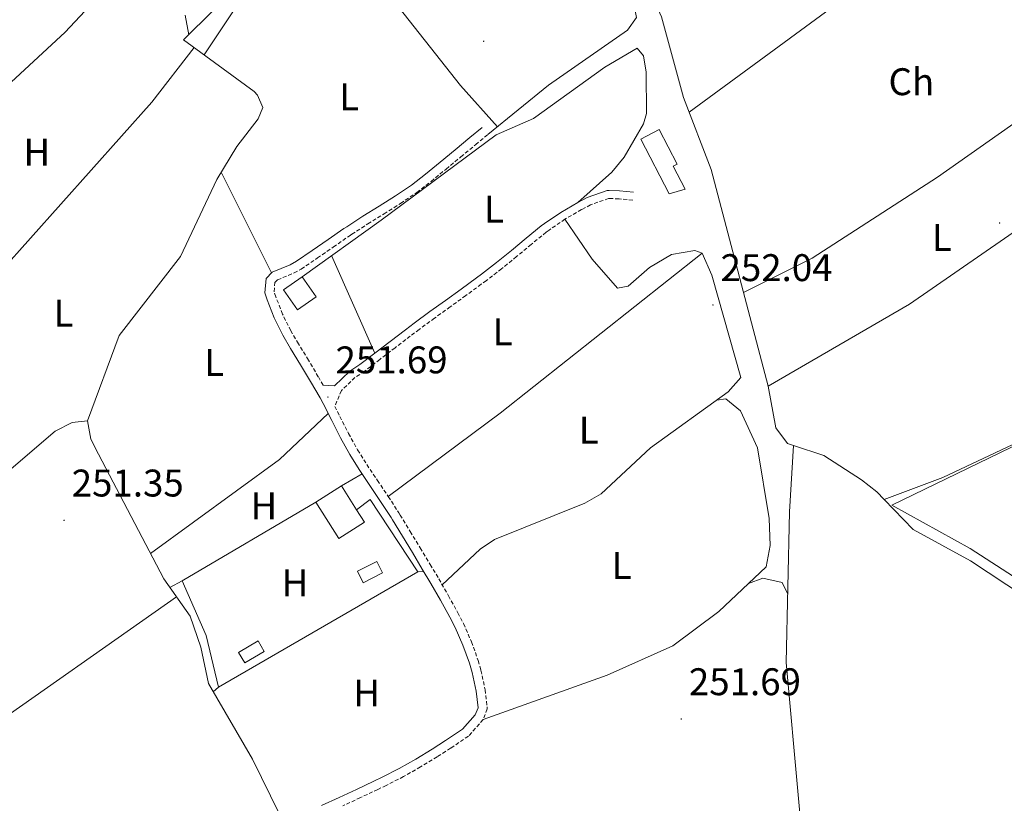
# Model space of a CAD drawing. Units: metres. Extents: x 614621 to 619125, y 4654946 to 4657989.
# Drawn here: x 618576 to 618833, y 4655908 to 4656112 of the extents above; entities that cross this region are included whole.
import ezdxf
from ezdxf.enums import TextEntityAlignment as Align

# ---------------------------------------------------------------- set-up
doc = ezdxf.new("R2010")
doc.units = ezdxf.units.M
doc.header["$MEASUREMENT"] = 0
doc.linetypes.add('TRAZOSX2', pattern=[1.5, 1, -0.5])
for name, color, linetype, lineweight in [('Carátula', 7, 'Continuous', 5), ('Level 13', 5, 'Continuous', 0), ('Level 15', 1, 'Continuous', 0), ('Level 16', 1, 'Continuous', 13), ('Level 21', 19, 'Continuous', 0), ('Level 36', 19, 'Continuous', 40), ('Level 37', 92, 'Continuous', 0), ('Level 41', 19, 'Continuous', 0), ('Level 52', 1, 'Continuous', 13), ('Level 7', 1, 'Continuous', 0)]:
    doc.layers.add(name, color=color, linetype=linetype, lineweight=lineweight)
doc.styles.add('Arial', font='ARIAL.TTF', dxfattribs={"height": 0.2})

# ---------------------------------------------------------------- blocks, each defined once
blk = doc.blocks.new('5PATER')
at = {"layer": 'Carátula', "linetype": 'Continuous', "lineweight": 5}
h = blk.add_hatch(color=250, dxfattribs=at)
edge = h.paths.add_edge_path()
edge.add_ellipse((0, 0), major_axis=(-1.33, -1.34), ratio=0.999422, start_angle=0, end_angle=360)

msp = doc.modelspace()

# ---------------------------------------------------------------- linework, layer by layer
at = {"layer": 'Level 13', "color": 5, "linetype": 'Continuous', "lineweight": 0, "ltscale": 0.5}
for points in [[(618692.96, 4656181.26, 251.87), (618683.06, 4656174.92, 251.44), (618658.12, 4656148.77, 251.44), (618642.3, 4656130, 251.22), (618619, 4656106.84, 251.44), (618637.41, 4656093.42, 251.44), (618638.27, 4656092.5, 251.44), (618639.63, 4656089.23, 251.22), (618638.43, 4656086.28, 251.44), (618632.86, 4656079.09, 251.44), (618627.68, 4656070.53, 251.44), (618618.16, 4656050.45, 251.44), (618602.23, 4656029.96, 251.44), (618594.04, 4656007.77, 251.01)], [(618777.67, 4656001.32, 251.97), (618776.12, 4656001.82, 251.97), (618773.1, 4656005.95, 251.97), (618771.16, 4656016.76, 251.97), (618756.28, 4656073.14, 251.97), (618749.08, 4656091.87, 251.97), (618743.35, 4656112.83, 251.97), (618739.19, 4656122.01, 251.97), (618731.23, 4656134.74, 251.97), (618722.86, 4656145.21, 251.87), (618701.67, 4656168.9, 251.76), (618695.24, 4656174.81, 251.76), (618692.96, 4656181.26, 251.87)], [(618961.83, 4656060.67, 252.35), (618947.2, 4656064.52, 252.18), (618880.08, 4656018.7, 252.18), (618864.82, 4656014.79, 252.18), (618855.91, 4656011.53, 252.18), (618816.54, 4655992.96, 252.23), (618801.33, 4655987.26, 251.97)], [(618594.04, 4656007.77, 251.01), (618590, 4656007.32, 251), (618585.6, 4656005.03, 251), (618568.59, 4655990.58, 250.78), (618511.71, 4655951.08, 250.78), (618505.84, 4655944.27, 251), (618504.54, 4655939.44, 250.78), (618507.53, 4655935.58, 250.88)], [(618643.94, 4655905.43, 251.22), (618636.94, 4655919.71, 251.25), (618625.46, 4655939.37, 251.65), (618623.53, 4655948.87, 251.87), (618620.68, 4655956.92, 251.65), (618613.83, 4655966.64, 251.22), (618596.86, 4655999.08, 250.58), (618594.84, 4656002.98, 250.75), (618594.04, 4656007.77, 251.01)], [(618777.67, 4656001.32, 251.97), (618776.71, 4655984.07, 251.57), (618775.8, 4655944.88, 251.76), (618782.19, 4655874.12, 251.12), (618783.09, 4655849.08, 251.12), (618782.41, 4655838.62, 251.12), (618781.59, 4655833.71, 251.19), (618778.87, 4655826.37, 251.33), (618772.08, 4655823.03, 251.33), (618769.52, 4655818.58, 251.33), (618768.25, 4655813.79, 251.33), (618766.68, 4655777.38, 251.33), (618766.51, 4655753.13, 251.33), (618765.2, 4655748.18, 251.33), (618761.22, 4655744.86, 251.46), (618753.88, 4655741.21, 251.54), (618752.22, 4655736.46, 251.37), (618751.66, 4655729.22, 251.33), (618758.61, 4655683.84, 251.33), (618763.32, 4655671.34, 251.54)], [(618801.33, 4655987.26, 251.97), (618799.37, 4655989.28, 251.97), (618795.41, 4655992.36, 251.97), (618785.61, 4655998.72, 251.97), (618777.67, 4656001.32, 251.97)], [(618801.33, 4655987.26, 251.97), (618808.84, 4655979.5, 251.97), (618823.73, 4655971.34, 251.76), (618837.78, 4655962.07, 251.97), (618845.23, 4655955.4, 251.97), (618851.12, 4655946.34, 251.8), (618861.73, 4655911.31, 251.76), (618860.55, 4655902.8, 251.76), (618861.19, 4655899.6, 251.68), (618863.14, 4655894.93, 251.54), (618866.96, 4655888.97, 251.54), (618877.91, 4655875.13, 251.55), (618883.86, 4655861.36, 251.76), (618891.8, 4655846.21, 251.76), (618897, 4655832.14, 251.76), (618903.72, 4655820.6, 251.76), (618905.17, 4655816.46, 251.67)]]:
    msp.add_polyline3d(points, dxfattribs=at)
at = {"layer": 'Level 15', "linetype": 'Continuous', "lineweight": 13}
for points in [[(618745.36, 4656066.81, 254.84), (618737.97, 4656081.05, 253.98), (618742.73, 4656083.52, 253.98), (618747.4, 4656074.53, 254.41), (618746.43, 4656074.02, 254.41), (618749.55, 4656068.02, 254.41), (618745.36, 4656066.81, 254.84)], [(618645, 4656041.81, 254.53), (618649.87, 4656045.24, 254.75), (618653.54, 4656040.02, 254.96), (618648.67, 4656036.6, 254.75), (618645, 4656041.81, 254.53)], [(618666.07, 4655981.36, 254.96), (618664.01, 4655984.62, 254.74), (618660.07, 4655990.84, 254.32), (618653.38, 4655986.6, 254.53), (618659.38, 4655977.12, 255.17), (618666.07, 4655981.36, 254.96)]]:
    msp.add_polyline3d(points, dxfattribs=at)
at = {"layer": 'Level 15', "color": 5, "linetype": 'Continuous', "lineweight": 0}
msp.add_polyline3d([(618664.22, 4655968.6, 253.04), (618669.26, 4655971.16, 252.82), (618670.78, 4655968.16, 252.82), (618665.74, 4655965.6, 253.04), (618664.22, 4655968.6, 253.04)], dxfattribs=at)
at = {"layer": 'Level 15', "color": 1, "linetype": 'Continuous', "lineweight": 0}
msp.add_polyline3d([(618633.31, 4655947.5, 254.32), (618638.37, 4655950.48, 254.11), (618640, 4655947.72, 254.11), (618634.94, 4655944.74, 254.32), (618633.31, 4655947.5, 254.32)], dxfattribs=at)
at = {"layer": 'Level 16', "color": 1, "linetype": 'Continuous', "lineweight": 13, "ltscale": 0.5}
for points in [[(618649.87, 4656045.24, 254.53), (618670.43, 4656059.95, 253.25), (618700.32, 4656082.16, 252.61)], [(618836.16, 4655966.43, 254.2), (618823.67, 4655974.48, 253.98), (618803.3, 4655985.82, 254.41), (618848.43, 4656007.63, 254.62), (618856.76, 4656010.18, 254.62)], [(618664.01, 4655984.62, 253.89), (618667.55, 4655987.24, 253.89), (618679.99, 4655968.49, 253.25), (618628.13, 4655938.48, 253.89), (618624.88, 4655951.89, 252.82), (618618.66, 4655966.08, 253.46), (618653.38, 4655986.6, 254.32)]]:
    msp.add_polyline3d(points, dxfattribs=at)
at = {"layer": 'Level 21', "color": 19, "linetype": 'Continuous', "lineweight": 0}
for points in [[(618654.92, 4655907.66, 251.6), (618659.47, 4655909.74, 251.6), (618664, 4655911.85, 251.6), (618668.52, 4655913.99, 251.6), (618670.66, 4655915.01, 251.6), (618675.1, 4655917.27, 251.63), (618679.43, 4655919.73, 251.68), (618683.7, 4655922.34, 251.76), (618687.19, 4655924.55, 251.82), (618691.54, 4655927.51, 251.92), (618694.91, 4655931.26, 252.02), (618695.62, 4655933.08, 252.03), (618695.12, 4655937.38, 252.03), (618694.07, 4655942.26, 252.03), (618693.39, 4655944.65, 252.03), (618691.69, 4655949.37, 252.09), (618689.69, 4655953.95, 252.2), (618688.28, 4655956.69, 252.24), (618685.84, 4655961.06, 252.27), (618683.35, 4655965.4, 252.27), (618681.12, 4655969.17, 252.24), (618678.54, 4655973.45, 252.18), (618675.95, 4655977.73, 252.08), (618673.33, 4655981.99, 252.03), (618672.99, 4655982.55, 252.03), (618670.28, 4655986.75, 252.03), (618667.48, 4655990.9, 252.03), (618664.7, 4655995.06, 252.03), (618662.24, 4655998.95, 252.03), (618659.81, 4656003.32, 252.03), (618657.56, 4656007.79, 252.03), (618655.29, 4656012.24, 252.03), (618654.51, 4656013.68, 252.03), (618652.02, 4656018.01, 252.03), (618649.43, 4656022.28, 252.03), (618646.84, 4656026.55, 252.03), (618644.79, 4656030.04, 252.03), (618642.56, 4656034.56, 252.03), (618640.76, 4656039.22, 252.03), (618640.14, 4656041.04, 252.03), (618640.48, 4656044.79, 252.03), (618642.09, 4656046.43, 252.03), (618646.74, 4656048.36, 252.03), (618648.38, 4656049.24, 252.03), (618652.5, 4656052.07, 251.98), (618656.61, 4656054.92, 251.88), (618660.73, 4656057.75, 251.82), (618661.46, 4656058.24, 251.82), (618665.66, 4656060.96, 251.82), (618669.91, 4656063.61, 251.82), (618674.15, 4656066.28, 251.82), (618678.28, 4656069.09, 251.82), (618681.93, 4656071.89, 251.82), (618685.79, 4656075.07, 251.82), (618689.64, 4656078.26, 251.82), (618693.5, 4656081.44, 251.82), (618696.69, 4656084.08, 251.82)], [(618655.31, 4656017.04, 251.82), (618658.29, 4656016.8, 251.82), (618662.3, 4656020.67, 251.96), (618664.89, 4656022.35, 252.03), (618668.79, 4656025.35, 252.06), (618672.75, 4656028.4, 252.06), (618676.74, 4656031.44, 252.05), (618679.03, 4656033.16, 252.03), (618683.07, 4656036.14, 251.98), (618687.13, 4656039.08, 251.91), (618691.19, 4656042, 251.85), (618695.22, 4656044.93, 251.82), (618696.54, 4656045.9, 251.82), (618700.45, 4656048.92, 251.82), (618704.29, 4656052.07, 251.82), (618708.15, 4656055.27, 251.82), (618712.08, 4656058.43, 251.82), (618712.92, 4656059.07, 251.82), (618717.13, 4656061.96, 251.82), (618721.56, 4656064.52, 251.82), (618724.04, 4656065.84, 251.82), (618729.21, 4656067.66, 251.82), (618729.76, 4656067.68, 251.82), (618732.46, 4656067.56, 251.82), (618736.09, 4656067.22, 251.82)]]:
    msp.add_polyline3d(points, dxfattribs=at)
at = {"layer": 'Level 21', "color": 19, "linetype": 'TRAZOSX2', "lineweight": 0}
for points in [[(618655.31, 4656017.04, 251.82), (618654.06, 4656019.22, 252.03), (618651.47, 4656023.51, 252.03), (618648.88, 4656027.77, 252.03), (618646.88, 4656031.17, 252.03), (618644.74, 4656035.51, 252.03), (618642.99, 4656040.03, 252.03), (618642.55, 4656041.33, 252.03), (618642.77, 4656043.73, 252.03), (618643.45, 4656044.42, 252.03), (618647.75, 4656046.2, 252.03), (618649.62, 4656047.2, 252.03), (618653.85, 4656050.11, 251.98), (618657.96, 4656052.96, 251.88), (618662.07, 4656055.79, 251.82), (618662.77, 4656056.26, 251.82), (618666.93, 4656058.96, 251.82), (618671.17, 4656061.59, 251.82), (618675.45, 4656064.29, 251.82), (618679.68, 4656067.16, 251.82), (618683.41, 4656070.03, 251.82), (618687.3, 4656073.24, 251.82), (618691.16, 4656076.42, 251.82), (618695.01, 4656079.61, 251.82), (618698.2, 4656082.24, 251.82)], [(618735.9, 4656065.15, 251.82), (618732.32, 4656065.48, 251.82), (618729.75, 4656065.59, 251.82), (618729.61, 4656065.59, 251.82), (618724.88, 4656063.92, 251.82), (618722.57, 4656062.69, 251.82), (618718.25, 4656060.2, 251.82), (618714.14, 4656057.38, 251.82), (618713.37, 4656056.79, 251.82), (618709.47, 4656053.65, 251.82), (618705.62, 4656050.46, 251.82), (618701.75, 4656047.29, 251.82), (618697.8, 4656044.24, 251.82), (618696.46, 4656043.25, 251.82), (618692.41, 4656040.31, 251.85), (618688.36, 4656037.38, 251.91), (618684.3, 4656034.45, 251.98), (618680.28, 4656031.49, 252.03), (618678, 4656029.77, 252.05), (618674.02, 4656026.74, 252.06), (618670.06, 4656023.7, 252.06), (618666.1, 4656020.64, 252.03), (618663.6, 4656019.03, 251.96), (618660.05, 4656015.6, 251.82), (618658.35, 4656011.47, 251.82), (618659.68, 4656008.86, 252.03), (618661.91, 4656004.44, 252.03), (618664.29, 4656000.17, 252.03), (618666.69, 4655996.35, 252.03), (618669.46, 4655992.22, 252.03), (618672.26, 4655988.06, 252.03), (618675, 4655983.82, 252.03), (618675.36, 4655983.23, 252.03), (618677.98, 4655978.96, 252.08), (618680.58, 4655974.68, 252.18), (618683.17, 4655970.39, 252.24), (618685.41, 4655966.6, 252.27), (618687.91, 4655962.23, 252.27), (618690.37, 4655957.82, 252.24), (618691.84, 4655954.97, 252.2), (618693.9, 4655950.25, 252.09), (618695.66, 4655945.38, 252.03), (618696.37, 4655942.84, 252.03), (618697.47, 4655937.77, 252.03), (618698.04, 4655932.77, 252.03), (618696.97, 4655929.99, 252.02), (618693.12, 4655925.7, 251.92), (618688.49, 4655922.56, 251.82), (618684.95, 4655920.32, 251.76), (618680.64, 4655917.69, 251.68), (618676.23, 4655915.18, 251.63), (618671.71, 4655912.87, 251.6), (618669.54, 4655911.84, 251.6), (618665.01, 4655909.7, 251.6), (618660.46, 4655907.58, 251.6)]]:
    msp.add_polyline3d(points, dxfattribs=at)
at = {"layer": 'Level 36', "color": 92, "linetype": 'Continuous', "lineweight": 0}
for points in [[(618624.37, 4656102.93, 251.44), (618632.51, 4656115.17, 251.86), (618642.9, 4656124.8, 251.86), (618680.17, 4656165.54, 251.86), (618684.06, 4656169.42, 251.86), (618688.03, 4656172.02, 251.86), (618691.18, 4656170.6, 251.86), (618697.81, 4656164.98, 251.65), (618709.61, 4656152.59, 251.65), (618735.92, 4656117.66, 251.65), (618736.83, 4656112.7, 251.65), (618734.48, 4656109.37, 251.65), (618713.98, 4656095.05, 251.87), (618698.2, 4656082.24, 251.82)], [(618750.55, 4656088.05, 251.97), (618802.93, 4656126.53, 252.75), (618827.63, 4656142.7, 253.04)], [(618656.01, 4656139.13, 251.86), (618672.51, 4656118.56, 251.4), (618691.08, 4656095, 252.21), (618700.68, 4656084.25, 251.82)], [(618607.62, 4656129.7, 252.08), (618588.18, 4656108.83, 252.07), (618535.35, 4656060.05, 251.86)], [(618620.36, 4656108.19, 251.86), (618619.45, 4656113.31, 252.07)], [(618869.59, 4656111.63, 252.83), (618839.7, 4656088.36, 252.58), (618815.14, 4656071.14, 252.87), (618782.54, 4656050.02, 253.01), (618764.72, 4656041.15, 251.97)], [(618771.16, 4656016.76, 252.4), (618807.86, 4656038.1, 252.2), (618857.3, 4656072.27, 252.72), (618878.59, 4656087.97, 252.83), (618881.59, 4656092.98, 252.83), (618881.12, 4656098, 252.61), (618866.42, 4656109.16, 252.61)], [(618547.49, 4656022.38, 251.65), (618571.25, 4656046.37, 252.08), (618610.78, 4656090.68, 251.86), (618621.75, 4656104.84, 251.86)], [(618721.56, 4656064.52, 251.64), (618730.48, 4656072.47, 251.64), (618733.62, 4656076.3, 251.74), (618738.66, 4656084.97, 251.88), (618739.5, 4656087.69, 251.86), (618739.35, 4656098.45, 251.64), (618738.67, 4656102.72, 251.64), (618737.05, 4656104.72, 251.64), (618728.64, 4656099.76, 251.73), (618710.08, 4656086.4, 251.86), (618700.32, 4656082.16, 251.86)], [(618628.8, 4656072.39, 251.44), (618641.88, 4656046.22, 252.03)], [(618686.29, 4655965.06, 252.28), (618696.15, 4655974.33, 252.28), (618699.87, 4655976.87, 252.28), (618723.41, 4655986.31, 252.07), (618727.7, 4655988.76, 252.07), (618740.54, 4656000.75, 252.07), (618760.67, 4656015.26, 252.07), (618764.04, 4656018.97, 252.07), (618756.45, 4656045.64, 252.07), (618753.92, 4656051.32, 252.07), (618752.03, 4656052.04, 251.86), (618745.99, 4656051.03, 251.86), (618740.27, 4656047.64, 252.07), (618734.7, 4656042.75, 251.86), (618731.9, 4656042.23, 251.86), (618725.32, 4656049.77, 252.08), (618718.25, 4656060.2, 251.86)], [(618753.92, 4656051.32, 251.86), (618701.38, 4656009.76, 251.86), (618672.26, 4655988.06, 251.86)], [(618657.53, 4656050.72, 251.64), (618668.79, 4656025.35, 251.64)], [(618757.73, 4656013.15, 251.86), (618760.1, 4656013.47, 251.86), (618763.94, 4656010.31, 252.06), (618768.32, 4656000.69, 252.09), (618771.4, 4655982.31, 251.9), (618771.67, 4655975.28, 251.86), (618770.57, 4655969.76, 251.86), (618758.26, 4655958.13, 251.9), (618746.31, 4655949.16, 252.04), (618729.2, 4655941.56, 252.25), (618696.97, 4655929.99, 252.07)], [(618656.62, 4656009.62, 251.86), (618643.95, 4655997.71, 251.85), (618610.39, 4655973.22, 251.65)], [(618660.07, 4655990.84, 252.07), (618665.45, 4655993.94, 252.07)], [(618681.52, 4655968.5, 252.07), (618679.99, 4655968.49, 252.07)], [(618766.01, 4655965.45, 251.87), (618769.7, 4655966.78, 252.08), (618774.73, 4655965.68, 252.14), (618776.21, 4655962.64, 251.67)], [(618618.66, 4655966.08, 251.86), (618615.42, 4655964.39, 251.86)], [(618617.16, 4655961.91, 251.43), (618564.23, 4655924.8, 251.75), (618539.84, 4655906.91, 253.36), (618527.25, 4655898.96, 252.49), (618517.93, 4655894.16, 250.42)], [(618628.13, 4655938.48, 251.86), (618626.72, 4655937.21, 251.86)]]:
    msp.add_polyline3d(points, dxfattribs=at)
at = {"layer": 'Level 52', "color": 1, "linetype": 'Continuous', "lineweight": 13}
for points in [[(618745.36, 4656066.81, 254.84), (618737.97, 4656081.05, 253.98), (618742.73, 4656083.52, 253.98), (618747.4, 4656074.53, 254.41), (618746.43, 4656074.02, 254.41), (618749.55, 4656068.02, 254.41), (618745.36, 4656066.81, 254.84)], [(618645, 4656041.81, 254.53), (618649.87, 4656045.24, 254.75), (618653.54, 4656040.02, 254.96), (618648.67, 4656036.6, 254.75), (618645, 4656041.81, 254.53)], [(618666.07, 4655981.36, 254.96), (618659.38, 4655977.12, 255.17), (618653.38, 4655986.6, 254.53), (618660.07, 4655990.84, 254.32), (618664.01, 4655984.62, 254.74), (618666.07, 4655981.36, 254.96)]]:
    msp.add_polyline3d(points, close=True, dxfattribs=at)
at = {"layer": 'Level 52', "color": 1, "linetype": 'Continuous', "lineweight": 0}
for points in [[(618664.22, 4655968.6, 253.04), (618669.26, 4655971.16, 252.82), (618670.78, 4655968.16, 252.82), (618665.74, 4655965.6, 253.04), (618664.22, 4655968.6, 253.04)], [(618633.31, 4655947.5, 254.32), (618638.37, 4655950.48, 254.11), (618640, 4655947.72, 254.11), (618634.94, 4655944.74, 254.32), (618633.31, 4655947.5, 254.32)]]:
    msp.add_polyline3d(points, close=True, dxfattribs=at)

# ---------------------------------------------------------------- block references
at = {"layer": 'Level 7', "color": 19, "linetype": 'Continuous', "lineweight": 0, "xscale": 0.09999983015004542, "yscale": 0.09999983015004542}
for p in [(618697.08, 4656106.5, 251.36), (618831.33, 4656059.2, 252.56), (618756.74, 4656037.9, 252.04), (618656.56, 4656013.9, 251.7), (618587.91, 4655981.86, 251.36), (618748.51, 4655930.17, 251.7)]:
    msp.add_blockref('5PATER', p, dxfattribs=at)

# ---------------------------------------------------------------- texts
at = {"layer": 'Level 37', "color": 92, "linetype": 'Continuous', "lineweight": 0, "style": 'Arial'}
for s, p in [('Ch', (618808.38, 4656095.96, 252.35)), ('L', (618662.09, 4656092.04, 251.51)), ('H', (618580.81, 4656077.65, 252.07)), ('L', (618699.78, 4656062.79, 251.82)), ('L', (618816.31, 4656055.41, 252.54)), ('L', (618587.75, 4656035.72, 251.73)), ('L', (618702.03, 4656030.91, 251.83)), ('L', (618626.95, 4656022.91, 251.83)), ('L', (618724.43, 4656005.29, 251.97)), ('H', (618639.89, 4655985.65, 251.9)), ('L', (618732.98, 4655970.1, 252.07)), ('H', (618647.99, 4655965.59, 251.96)), ('H', (618666.63, 4655936.93, 251.82))]:
    msp.add_text(s, height=7, dxfattribs=at).set_placement(p, align=Align.MIDDLE_CENTER)
at = {"layer": 'Level 41', "color": 19, "linetype": 'Continuous', "lineweight": 0, "style": 'Arial'}
for s, p in [('252.04', (618758.72, 4656041.9, 252.04)), ('251.69', (618658.54, 4656017.9, 251.7)), ('251.35', (618589.89, 4655985.86, 251.36)), ('251.69', (618750.49, 4655934.17, 251.7))]:
    msp.add_text(s, height=7, dxfattribs=at).set_placement(p, align=Align.BOTTOM_LEFT)

doc.saveas('drawing.dxf')
